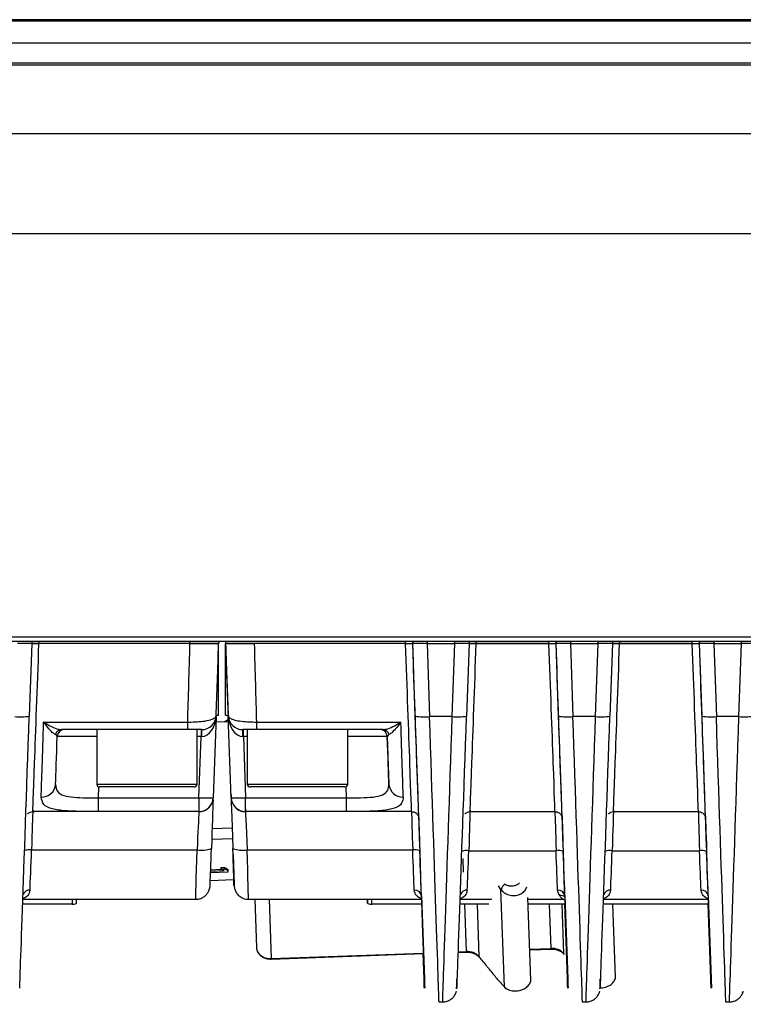
# Model space of a CAD drawing. Units: millimetres. Extents: x -310 to 863, y -339 to 223.
# Drawn here: x 303 to 353, y 154 to 223 of the extents above; entities that cross this region are included whole.
import ezdxf

# ---------------------------------------------------------------- set-up
doc = ezdxf.new("R2010")
doc.units = ezdxf.units.MM

msp = doc.modelspace()

# ---------------------------------------------------------------- linework, layer by layer
at = {"color": 7, "linetype": 'Continuous', "lineweight": 25}
for p, q in [((503.809, 222.99), (173.809, 222.99)), ((173.809, 222.912), (503.809, 222.912)), ((503.818, 221.358), (173.818, 221.358)), ((173.818, 219.989), (503.818, 219.989)), ((173.818, 219.831), (503.818, 219.831)), ((173.843, 215.059), (503.843, 215.059)), ((173.843, 215.053), (503.843, 215.053)), ((503.844, 208.049), (173.844, 208.049)), ((173.845, 179.942), (503.845, 179.942)), ((173.845, 179.654), (503.845, 179.654)), ((303.508, 179.475), (302.508, 179.475)), ((303.508, 179.475), (303.331, 174.411)), ((303.502, 179.654), (303.508, 179.475)), ((304.007, 179.475), (303.507, 179.475)), ((314.542, 179.475), (304.007, 179.475)), ((314.544, 179.475), (304.007, 179.475)), ((316.542, 179.475), (314.544, 179.475)), ((316.536, 179.654), (316.542, 179.475)), ((317.017, 179.654), (317.011, 179.475)), ((317.025, 174.475), (317.025, 179.474)), ((317.028, 179.474), (317.203, 174.475)), ((317.028, 174.475), (317.028, 179.474)), ((317.042, 179.475), (317.048, 179.654)), ((319.041, 179.475), (317.042, 179.475)), ((329.578, 179.475), (319.041, 179.475)), ((329.578, 179.475), (319.043, 179.475)), ((330.084, 179.654), (330.078, 179.475)), ((330.078, 179.475), (330.08, 179.475)), ((330.08, 179.475), (330.086, 179.654)), ((330.256, 174.412), (330.08, 179.475)), ((331.078, 179.475), (330.08, 179.475)), ((331.076, 179.475), (331.254, 174.384)), ((331.078, 179.475), (333.008, 179.475)), ((332.83, 174.383), (333.008, 179.475)), ((334.008, 179.475), (333.008, 179.475)), ((334.008, 179.475), (333.831, 174.411)), ((334.002, 179.654), (334.008, 179.475)), ((334.507, 179.475), (334.007, 179.475)), ((334.507, 179.475), (339.578, 179.475)), ((339.578, 179.475), (334.507, 179.475)), ((340.084, 179.654), (340.078, 179.475)), ((340.078, 179.475), (340.08, 179.475)), ((340.08, 179.475), (340.086, 179.654)), ((340.256, 174.412), (340.08, 179.475)), ((341.078, 179.475), (340.08, 179.475)), ((341.076, 179.475), (341.254, 174.384)), ((341.078, 179.475), (343.008, 179.475)), ((342.83, 174.383), (343.008, 179.475)), ((344.008, 179.475), (343.008, 179.475)), ((344.008, 179.475), (343.831, 174.411)), ((344.002, 179.654), (344.008, 179.475)), ((344.507, 179.475), (344.007, 179.475)), ((344.507, 179.475), (349.578, 179.475)), ((349.578, 179.475), (344.507, 179.475)), ((350.084, 179.654), (350.078, 179.475)), ((350.078, 179.475), (350.08, 179.475)), ((350.08, 179.475), (350.086, 179.654)), ((350.256, 174.412), (350.08, 179.475)), ((351.078, 179.475), (350.08, 179.475)), ((351.076, 179.475), (351.254, 174.384)), ((351.078, 179.475), (353.008, 179.475)), ((352.83, 174.383), (353.008, 179.475)), ((354.008, 179.475), (353.008, 179.475)), ((316.528, 174.475), (316.528, 179.073)), ((316.367, 174.475), (316.528, 174.475)), ((317.025, 174.475), (317.028, 174.475)), ((317.028, 174.475), (317.203, 174.475)), ((317.187, 174.441), (317.189, 174.441)), ((317.189, 174.441), (317.203, 174.016)), ((317.216, 174.441), (317.218, 174.441)), ((317.415, 168.728), (317.216, 174.441)), ((304.333, 174.007), (314.383, 174.007)), ((316.362, 174.383), (316.165, 168.728)), ((317.222, 174.016), (316.348, 173.985)), ((317.199, 174.156), (316.923, 174.006)), ((319.202, 174.007), (329.252, 174.007)), ((332.83, 174.383), (331.254, 174.384)), ((342.83, 174.383), (341.254, 174.384)), ((352.83, 174.383), (351.254, 174.384)), ((310.736, 173.475), (305.577, 173.475)), ((308.041, 173.475), (308.041, 169.675)), ((312.348, 173.475), (310.736, 173.475)), ((314.383, 173.475), (312.348, 173.475)), ((315.041, 169.675), (315.041, 173.475)), ((318.541, 173.475), (318.541, 169.675)), ((319.201, 173.475), (318.541, 173.475)), ((321.236, 173.475), (319.201, 173.475)), ((322.848, 173.475), (321.236, 173.475)), ((328.007, 173.475), (322.848, 173.475)), ((325.541, 169.675), (325.541, 173.475)), ((315.166, 168.728), (315.315, 172.993)), ((318.266, 172.993), (318.415, 168.728)), ((328.303, 172.993), (328.302, 172.993)), ((328.302, 172.993), (328.418, 169.654)), ((314.841, 169.475), (308.241, 169.475)), ((317.401, 168.975), (317.416, 168.722)), ((317.402, 168.954), (317.401, 168.975)), ((317.402, 168.954), (317.416, 168.702)), ((325.341, 169.475), (318.741, 169.475)), ((308.129, 168.728), (315.166, 168.728)), ((317.416, 168.702), (317.416, 168.722)), ((318.415, 168.728), (325.452, 168.728)), ((315.165, 167.757), (303.578, 167.757)), ((315.165, 167.763), (308.129, 167.763)), ((325.452, 167.763), (318.415, 167.763)), ((330.002, 167.757), (318.415, 167.757)), ((334.078, 167.757), (340.002, 167.757)), ((344.078, 167.757), (350.002, 167.757)), ((330.502, 167.275), (330.501, 167.285)), ((340.501, 167.291), (340.502, 167.274)), ((350.501, 167.291), (350.502, 167.274)), ((316.083, 166.571), (317.481, 166.621)), ((303.494, 165.083), (315.036, 165.083)), ((318.532, 165.083), (330.074, 165.083)), ((333.992, 165.033), (340.076, 165.033)), ((343.992, 165.033), (350.076, 165.033)), ((317.545, 164.769), (317.619, 162.7)), ((317.184, 163.539), (315.976, 163.495)), ((315.98, 163.608), (316.925, 163.642)), ((315.983, 163.709), (316.723, 163.735)), ((316.694, 163.851), (316.949, 163.86)), ((316.694, 163.851), (316.697, 163.747)), ((316.697, 163.747), (316.952, 163.756)), ((316.925, 163.642), (316.697, 163.747)), ((316.949, 163.86), (316.952, 163.756)), ((316.952, 163.756), (317.18, 163.651)), ((317.176, 163.751), (317.18, 163.651)), ((317.18, 163.651), (317.184, 163.539)), ((315.957, 162.955), (317.608, 163.014)), ((336.473, 155.537), (336.231, 162.329)), ((302.884, 161.641), (314.945, 161.641)), ((306.633, 161.373), (306.633, 161.641)), ((318.608, 161.641), (318.622, 161.641)), ((318.622, 161.641), (330.692, 161.641)), ((319.053, 161.641), (319.172, 158.279)), ((326.933, 161.373), (326.933, 161.641)), ((330.684, 161.88), (330.891, 156.087)), ((333.384, 161.641), (335.605, 161.641)), ((338.314, 156.012), (338.109, 161.764)), ((338.114, 161.641), (340.582, 161.641)), ((340.585, 161.624), (340.669, 161.627)), ((340.684, 161.88), (340.891, 156.087)), ((343.384, 161.641), (350.692, 161.641)), ((350.684, 161.88), (350.891, 156.087)), ((306.333, 161.295), (302.872, 161.295)), ((330.705, 161.295), (327.233, 161.295)), ((335.378, 161.295), (333.372, 161.295)), ((340.705, 161.295), (338.126, 161.295)), ((340.867, 156.087), (340.689, 161.295)), ((350.705, 161.295), (343.372, 161.295)), ((344.223, 156.223), (344.042, 161.295)), ((350.867, 156.087), (350.689, 161.295)), ((333.254, 157.941), (333.827, 157.962)), ((338.239, 158.119), (339.736, 158.172)), ((320.202, 157.476), (330.828, 157.855)), ((330.867, 156.087), (330.807, 157.854)), ((331.887, 154.486), (331.913, 154.486)), ((331.913, 154.486), (332.165, 154.486)), ((341.887, 154.486), (341.913, 154.486)), ((341.913, 154.486), (342.165, 154.486)), ((351.887, 154.486), (351.913, 154.486)), ((351.913, 154.486), (352.165, 154.486))]:
    msp.add_line(p, q, dxfattribs=at)
at = {"color": 8, "linetype": 'Continuous', "lineweight": 25}
for p, q in [((304, 179.654), (304.007, 179.475)), ((314.544, 179.475), (314.538, 179.654)), ((329.578, 179.475), (329.585, 179.654)), ((331.084, 179.654), (331.078, 179.475)), ((333.008, 179.475), (333.002, 179.654)), ((334.5, 179.654), (334.507, 179.475)), ((339.578, 179.475), (339.585, 179.654)), ((341.084, 179.654), (341.078, 179.475)), ((343.008, 179.475), (343.002, 179.654)), ((344.5, 179.654), (344.507, 179.475)), ((349.578, 179.475), (349.585, 179.654)), ((351.084, 179.654), (351.078, 179.475)), ((353.008, 179.475), (353.002, 179.654)), ((315.315, 172.993), (315.041, 172.993)), ((318.541, 172.993), (318.266, 172.993)), ((308.041, 169.675), (315.041, 169.675)), ((318.541, 169.675), (325.541, 169.675)), ((308.156, 169.495), (308.129, 168.728)), ((325.452, 168.728), (325.425, 169.494)), ((330.502, 167.275), (330.501, 167.295)), ((317.507, 165.858), (316.056, 165.806)), ((333.629, 163.533), (333.594, 164.495)), ((317.606, 162.7), (317.595, 163.014)), ((336.231, 162.329), (336.05, 162.576)), ((306.333, 161.641), (306.333, 161.295)), ((320.053, 161.641), (320.2, 157.516)), ((326.933, 161.641), (326.933, 161.373)), ((327.233, 161.295), (327.233, 161.641)), ((333.826, 158.002), (333.708, 161.295)), ((334.566, 161.295), (334.696, 157.645)), ((339.734, 158.213), (339.624, 161.295)), ((340.482, 161.295), (340.605, 157.856)), ((333.255, 157.982), (333.826, 158.002)), ((333.827, 157.962), (333.826, 158.002)), ((338.238, 158.159), (339.734, 158.213)), ((339.736, 158.172), (339.734, 158.213)), ((320.2, 157.516), (330.826, 157.895)), ((320.202, 157.476), (320.2, 157.516))]:
    msp.add_line(p, q, dxfattribs=at)
at = {"color": 7, "linetype": 'Continuous', "lineweight": 25, "flags": 128}
for points in [[(315.315, 173.475), (315.315, 173.466), (315.315, 173.439), (315.315, 173.395), (315.315, 173.335), (315.315, 173.262), (315.315, 173.179), (315.315, 173.088), (315.315, 172.993)], [(318.266, 172.993), (318.266, 173.088), (318.266, 173.179), (318.266, 173.262), (318.266, 173.335), (318.266, 173.395), (318.266, 173.439), (318.266, 173.466), (318.266, 173.475)], [(308.129, 168.728), (308.129, 168.541), (308.129, 168.363), (308.129, 168.199), (308.129, 168.055), (308.129, 167.935), (308.129, 167.845), (308.129, 167.787), (308.129, 167.763)], [(315.166, 168.728), (315.166, 168.541), (315.166, 168.363), (315.166, 168.199), (315.166, 168.055), (315.165, 167.935), (315.165, 167.845), (315.165, 167.787), (315.165, 167.763)], [(318.415, 167.763), (318.415, 167.787), (318.415, 167.845), (318.415, 167.935), (318.415, 168.055), (318.415, 168.199), (318.415, 168.363), (318.415, 168.541), (318.415, 168.728)], [(325.452, 167.763), (325.452, 167.787), (325.452, 167.845), (325.452, 167.935), (325.452, 168.055), (325.452, 168.199), (325.452, 168.363), (325.452, 168.541), (325.452, 168.728)]]:
    msp.add_lwpolyline(points, dxfattribs=at)
at = {"color": 7, "linetype": 'Continuous', "lineweight": 25}
for centre, radius, start, end in [((315.367, 174.475), 1, 270, 358), ((318.217, 174.475), 1, 182, 270), ((302.721, 178.435), 4.071, 264.49219, 278.6271), ((-170.289, 173.912), 484.672, 359.94838, 0.01115), ((-165.47, 173.912), 484.672, 359.94838, 0.01115), ((330.865, 178.428), 4.062, 261.3798, 275.48866), ((333.221, 178.435), 4.071, 264.49219, 278.6271), ((340.865, 178.428), 4.062, 261.3798, 275.48866), ((343.221, 178.435), 4.071, 264.49219, 278.6271), ((350.865, 178.428), 4.062, 261.3798, 275.48866), ((353.221, 178.435), 4.071, 264.49219, 278.6271), ((305.593, 173.019), 0.457, 91.9755, 165.59033), ((305.781, 172.975), 0.5, 90, 178), ((318.871, 173.111), 3.525, 174.06443, 181.91039), ((314.665, 173.111), 3.569, 358.11327, 5.86155), ((327.802, 172.975), 0.5, 2, 90), ((327.803, 172.975), 0.5, 2, 90), ((327.991, 173.019), 0.457, 14.40231, 88.02031), ((304.21, 169.73), 0.956, 267.23871, 355.40311), ((308.241, 169.675), 0.2, 180, 270), ((314.841, 169.675), 0.2, 270, 0), ((318.741, 169.675), 0.2, 180, 270), ((325.341, 169.675), 0.2, 270, 0), ((329.372, 169.731), 0.957, 184.60896, 272.75905), ((315.166, 168.763), 1, 269.98279, 357.9858), ((315.665, 175.893), 7.182, 266.01148, 273.98852), ((317.915, 175.901), 7.191, 266.01432, 273.98568), ((318.415, 168.763), 1, 182.01512, 270.01708), ((303.339, 164.145), 0.951, 80.65398, 111.29081), ((315.344, 166.959), 1.901, 260.65398, 291.29081), ((318.224, 166.962), 1.904, 248.72643, 279.33378), ((330.229, 164.143), 0.952, 68.72643, 99.33378), ((333.84, 164.164), 0.882, 80.11635, 113.24413), ((340.228, 164.162), 0.883, 66.77452, 99.87057), ((343.84, 164.164), 0.882, 80.11635, 113.24413), ((350.228, 164.162), 0.883, 66.77452, 99.87057), ((330.225, 161.822), 0.463, 7.25396, 95.07799), ((336.99, 162.027), 0.818, 125.29628, 158.30961), ((340.225, 161.822), 0.463, 7.25396, 95.07799), ((350.225, 161.822), 0.463, 7.25396, 95.07799), ((319.842, 158.307), 0.671, 182.4367, 209.8846), ((333.897, 156.934), 1.07, 41.64764, 93.79036), ((339.805, 157.145), 1.07, 41.64764, 93.79036), ((336.609, 155.55), 0.137, 185.44284, 276.63623)]:
    msp.add_arc(centre, radius, start, end, dxfattribs=at)
at = {"color": 8, "linetype": 'Continuous', "lineweight": 25}
for centre, radius, start, end in [((303.347, 161.808), 0.476, 85.62693, 161.43942), ((333.847, 161.808), 0.476, 85.62693, 161.43945), ((343.847, 161.808), 0.476, 85.62693, 161.43942), ((340.385, 161.466), 0.444, 47.269, 96.80494), ((320.117, 158.538), 1.026, 213.43842, 274.65966), ((334.755, 157.645), 0.0583, 179.46734, 253.66103), ((340.663, 157.855), 0.0583, 179.46734, 253.66103)]:
    msp.add_arc(centre, radius, start, end, dxfattribs=at)
at = {"color": 7, "linetype": 'Continuous', "lineweight": 25}
for centre, major_axis, ratio, start_param, end_param in [((304.006, 179.526), (0.428, 11.769), 0.000212, 3.131371, 4.708106), ((314.541, 179.526), (0.341, 11.769), 0.000212, 4.224271, 4.708105), ((316.539, 179.456), (0.341, 9.769), 0.000212, 4.173252, 4.714373), ((317.014, 179.456), (-0.341, 9.769), 0.000212, 1.568813, 1.610167), ((317.041, 179.456), (-0.341, 9.769), 0.000212, 4.173237, 4.714358), ((319.039, 179.526), (-0.341, 11.769), 0.000212, 4.224259, 4.708093), ((329.574, 179.526), (-0.428, 11.769), 0.000212, 3.131356, 4.708091), ((330.073, 179.543), (-0.428, 12.269), 0.000212, 3.131356, 4.706844), ((334.506, 179.526), (0.428, 11.769), 0.000212, 3.135115, 4.708106), ((339.574, 179.526), (-0.428, 11.769), 0.000212, 3.135099, 4.708091), ((340.073, 179.543), (-0.428, 12.269), 0.000212, 3.135099, 4.706844), ((344.506, 179.526), (0.428, 11.769), 0.000212, 3.135115, 4.708106), ((349.574, 179.526), (-0.428, 11.769), 0.000212, 3.135099, 4.708091), ((350.073, 179.543), (-0.428, 12.269), 0.000212, 3.135099, 4.706844), ((315.365, 174.475), (0.051, 1.482), 0.674512, 3.176331, 4.712221), ((318.215, 174.475), (0.719, -0.695), 0.999692, 3.944558, 5.480447), ((318.215, 174.475), (-0.052, 1.482), 0.674505, 1.570628, 3.106518), ((303.371, 175.667), (0.706, 20.216), 0.000212, 3.141834, 4.650191), ((304.507, 179.526), (0.376, 11.769), 0.000212, 3.560698, 4.224272), ((329.073, 179.526), (-0.376, 11.769), 0.000212, 3.560684, 4.224258), ((330.208, 175.668), (-0.706, 20.217), 0.000212, 2.89017, 4.650176), ((333.871, 175.667), (0.706, 20.216), 0.000212, 3.141834, 4.650191), ((340.208, 175.668), (-0.706, 20.217), 0.000212, 2.89017, 4.650176), ((343.871, 175.667), (0.706, 20.216), 0.000212, 3.141834, 4.650191), ((350.208, 175.668), (-0.706, 20.217), 0.000212, 2.89017, 4.650176), ((305.506, 179.491), (0.376, 10.769), 0.000212, 3.560698, 4.064647), ((315.313, 172.975), (1.001, 0.017), 0.017388, 1.534766, 1.568455), ((318.268, 172.975), (1.001, -0.017), 0.017395, 1.572713, 1.606402), ((328.074, 179.491), (-0.376, 10.769), 0.000212, 3.560684, 4.064632), ((317.555, 164.574), (-0.154, 4.402), 0.000212, 6.272949, 7.714088), ((316.014, 164.574), (0.154, 4.402), 0.000212, 0.428017, 1.430917), ((317.039, 179.491), (-0.376, 10.769), 0.000212, 3.131356, 3.174326), ((315.541, 179.526), (0.376, 11.769), 0.000212, 3.13137, 3.17434), ((318.555, 164.609), (-0.154, 3.402), 0.000212, 6.272946, 7.714085), ((318.039, 179.526), (-0.376, 11.769), 0.000212, 3.131357, 3.174327), ((330.589, 164.626), (-0.101, 2.902), 0.000212, 0.244925, 1.430902), ((340.592, 164.533), (-0.101, 2.902), 0.000212, 6.276692, 7.701457), ((350.592, 164.533), (-0.101, 2.902), 0.000212, 6.276692, 7.701457), ((303.515, 165.641), (0.157, 4), 0.000212, 3.716033, 4.572511), ((316.049, 165.606), (0.105, 3), 0.000212, 3.521758, 4.57251), ((317.518, 165.606), (-0.105, 3), 0.000212, 3.406424, 4.572495), ((330.052, 165.641), (-0.157, 4), 0.000212, 3.716017, 4.572494), ((330.551, 165.658), (-0.157, 4.5), 0.000212, 3.716018, 4.572495), ((334.015, 165.641), (0.157, 4), 0.000212, 3.716033, 4.55988), ((340.052, 165.641), (-0.157, 4), 0.000212, 3.716017, 4.559863), ((340.551, 165.658), (-0.157, 4.5), 0.000212, 3.716018, 4.559864), ((344.015, 165.641), (0.157, 4), 0.000212, 3.716033, 4.55988), ((350.052, 165.641), (-0.157, 4), 0.000212, 3.716017, 4.559863), ((350.551, 165.658), (-0.157, 4.5), 0.000212, 3.716018, 4.559864), ((317.086, 166.698), (4.25, -2.954), 0.486509, 5.007833, 5.058535), ((317.504, 165.606), (-0.105, 3), 0.000212, 2.613792, 2.792302), ((317.504, 165.606), (-0.105, 3), 0.000212, 3.142703, 3.393), ((330.552, 165.641), (-0.14, 4), 0.000212, 3.141585, 3.295079), ((350.552, 165.641), (-0.14, 4), 0.000212, 3.141585, 3.295079), ((306.333, 161.373), (0.3, 0), 0.25685, 4.712616, 6.283413), ((327.233, 161.373), (0.3, 0), 0.25685, 3.14182, 4.712616), ((340.182, 175.668), (-0.706, 20.217), 0.000212, 2.361616, 3.393001), ((350.182, 175.668), (-0.706, 20.217), 0.000212, 2.361616, 3.393001), ((330.182, 175.668), (-0.706, 20.217), 0.000212, 2.64912, 3.393001)]:
    msp.add_ellipse(centre, major_axis=major_axis, ratio=ratio, start_param=start_param, end_param=end_param, dxfattribs=at)
at = {"color": 8, "linetype": 'Continuous', "lineweight": 25}
for centre, major_axis, ratio, start_param, end_param in [((331.208, 175.703), (-0.705, 21.217), 0.000111, 3.141589, 4.65018), ((332.872, 175.702), (0.707, 21.216), 0.000111, 3.141596, 4.650188), ((341.208, 175.703), (-0.705, 21.217), 0.000111, 3.141589, 4.65018), ((342.872, 175.702), (0.707, 21.216), 0.000111, 3.141596, 4.650188), ((351.208, 175.703), (-0.705, 21.217), 0.000111, 3.141589, 4.65018), ((352.872, 175.702), (0.707, 21.216), 0.000111, 3.141596, 4.650188), ((308.281, 172.975), (3.001, -0.017), 0.005807, 1.650918, 3.141636), ((325.301, 172.975), (3.001, 0.017), 0.005809, 0.000381, 1.490447), ((303.48, 164.609), (0.101, 3.402), 0.000212, 0.293603, 1.430916), ((315.015, 164.609), (0.154, 3.402), 0.000212, 0.388017, 1.430919), ((330.089, 164.609), (-0.101, 3.402), 0.000212, 0.388001, 1.430903), ((333.977, 164.516), (0.101, 3.402), 0.000212, 0.184583, 1.418285), ((340.092, 164.516), (-0.101, 3.402), 0.000212, 0.308636, 1.418273), ((343.977, 164.516), (0.101, 3.402), 0.000212, 0.184583, 1.418285), ((350.092, 164.516), (-0.101, 3.402), 0.000212, 0.308636, 1.418273), ((315.049, 165.641), (0.105, 4), 0.000212, 3.141598, 4.572508), ((318.517, 165.641), (-0.105, 4), 0.000212, 3.140996, 4.572497), ((317.518, 165.606), (-0.105, 3), 0.000212, 2.89017, 3.406424)]:
    msp.add_ellipse(centre, major_axis=major_axis, ratio=ratio, start_param=start_param, end_param=end_param, dxfattribs=at)
at = {"color": 7, "linetype": 'Continuous', "lineweight": 25}
for points, knots in [([(303.514, 179.475), (303.518, 179.475), (303.529, 179.475), (303.61, 179.475), (303.736, 179.475), (303.877, 179.475), (303.97, 179.475), (304.007, 179.475)], [0, 0, 0, 0, 0.170739, 0.397239, 0.623777, 0.850439, 1, 1, 1, 1]), ([(314.542, 179.475), (314.767, 179.475), (315.217, 179.475), (315.816, 179.475), (316.269, 179.475), (316.508, 179.475), (316.532, 179.475), (316.542, 179.475)], [0, 0, 0, 0, 0.214827, 0.4296559, 0.6444341, 0.8591172, 1, 1, 1, 1]), ([(317.042, 179.475), (317.064, 179.475), (317.109, 179.475), (317.453, 179.475), (317.961, 179.475), (318.524, 179.475), (318.896, 179.475), (319.043, 179.475)], [0, 0, 0, 0, 0.2145579, 0.4291138, 0.6437256, 0.8584364, 1, 1, 1, 1]), ([(329.578, 179.475), (329.634, 179.475), (329.747, 179.475), (329.895, 179.475), (330.005, 179.475), (330.036, 179.475), (330.05, 179.475)], [0, 0, 0, 0, 0.266914, 0.533833, 0.800648, 1, 1, 1, 1]), ([(334.014, 179.475), (334.018, 179.475), (334.029, 179.475), (334.11, 179.475), (334.236, 179.475), (334.377, 179.475), (334.47, 179.475), (334.507, 179.475)], [0, 0, 0, 0, 0.170739, 0.397239, 0.623777, 0.850439, 1, 1, 1, 1]), ([(339.578, 179.475), (339.634, 179.475), (339.747, 179.475), (339.895, 179.475), (340.005, 179.475), (340.036, 179.475), (340.05, 179.475)], [0, 0, 0, 0, 0.266914, 0.533833, 0.800648, 1, 1, 1, 1]), ([(344.014, 179.475), (344.018, 179.475), (344.029, 179.475), (344.11, 179.475), (344.236, 179.475), (344.377, 179.475), (344.47, 179.475), (344.507, 179.475)], [0, 0, 0, 0, 0.170739, 0.397239, 0.623777, 0.850439, 1, 1, 1, 1]), ([(349.578, 179.475), (349.634, 179.475), (349.747, 179.475), (349.895, 179.475), (350.005, 179.475), (350.036, 179.475), (350.05, 179.475)], [0, 0, 0, 0, 0.266914, 0.533833, 0.800648, 1, 1, 1, 1]), ([(314.383, 174.007), (314.412, 174.006), (314.639, 174.004), (315.063, 174.017), (315.649, 174.077), (316.144, 174.196), (316.347, 174.334), (316.363, 174.421), (316.366, 174.441)], [0, 0, 0, 0, 0.027429, 0.21669, 0.404298, 0.65795, 0.924441, 1, 1, 1, 1]), ([(317.218, 174.441), (317.218, 174.435), (317.223, 174.373), (317.319, 174.263), (317.646, 174.14), (318.114, 174.054), (318.654, 174.008), (319.034, 174.007), (319.202, 174.007)], [0, 0, 0, 0, 0.020991, 0.243047, 0.44553, 0.640356, 0.84084, 1, 1, 1, 1]), ([(305.15, 173.132), (305.082, 173.176), (304.924, 173.277), (304.636, 173.6), (304.429, 173.871), (304.334, 174.005), (304.333, 174.007)], [0, 0, 0, 0, 0.293575, 0.67563, 0.9952, 1, 1, 1, 1]), ([(304.333, 174.007), (304.335, 174.005), (304.48, 173.911), (304.793, 173.727), (305.23, 173.523), (305.473, 173.49), (305.577, 173.475)], [0, 0, 0, 0, 0.004727, 0.326603, 0.709134, 1, 1, 1, 1]), ([(328.007, 173.475), (328.111, 173.49), (328.354, 173.523), (328.791, 173.727), (329.105, 173.911), (329.25, 174.005), (329.252, 174.007)], [0, 0, 0, 0, 0.290866, 0.673397, 0.995273, 1, 1, 1, 1]), ([(329.252, 174.007), (329.25, 174.005), (329.155, 173.871), (328.948, 173.6), (328.66, 173.277), (328.502, 173.176), (328.434, 173.132)], [0, 0, 0, 0, 0.0048, 0.32437, 0.706425, 1, 1, 1, 1]), ([(305.281, 172.993), (305.281, 173.003), (305.279, 173.052), (305.208, 173.097), (305.15, 173.132)], [0, 0, 0, 0, 0.199587, 1, 1, 1, 1]), ([(315.367, 173.475), (315.365, 173.475), (315.359, 173.475), (315.264, 173.475), (315.019, 173.475), (314.725, 173.475), (314.511, 173.475), (314.397, 173.475), (314.383, 173.475)], [0, 0, 0, 0, 0.080123, 0.35752, 0.611366, 0.793242, 0.973867, 1, 1, 1, 1]), ([(319.201, 173.475), (319.117, 173.475), (318.926, 173.475), (318.655, 173.475), (318.424, 173.475), (318.253, 173.475), (318.23, 173.475), (318.217, 173.475)], [0, 0, 0, 0, 0.1517369, 0.3450617, 0.537854, 0.7445681, 1, 1, 1, 1]), ([(328.434, 173.132), (328.376, 173.097), (328.305, 173.052), (328.303, 173.003), (328.303, 172.993)], [0, 0, 0, 0, 0.8004132, 1, 1, 1, 1]), ([(305.164, 169.654), (305.184, 169.482), (305.223, 169.143), (305.685, 168.863), (306.403, 168.745), (307.252, 168.721), (307.852, 168.725), (308.129, 168.728)], [0, 0, 0, 0, 0.2197669, 0.4332131, 0.6316304, 0.8297688, 1, 1, 1, 1]), ([(325.452, 168.728), (325.787, 168.725), (326.457, 168.72), (327.349, 168.758), (328.012, 168.907), (328.378, 169.204), (328.405, 169.509), (328.418, 169.654)], [0, 0, 0, 0, 0.2053449, 0.4107913, 0.6148058, 0.817034, 1, 1, 1, 1]), ([(308.129, 167.763), (307.758, 167.764), (306.95, 167.766), (305.814, 167.798), (304.866, 167.929), (304.254, 168.223), (304.194, 168.59), (304.164, 168.775)], [0, 0, 0, 0, 0.165252, 0.36064, 0.561093, 0.779229, 1, 1, 1, 1]), ([(315.165, 167.773), (315.224, 167.77), (315.393, 167.76), (315.638, 167.862), (315.858, 168.022), (316.003, 168.197), (316.089, 168.363), (316.135, 168.503), (316.154, 168.601), (316.16, 168.658), (316.162, 168.681), (316.163, 168.693), (316.164, 168.703), (316.164, 168.714), (316.164, 168.718), (316.165, 168.721)], [0, 0, 0, 0, 0.098068, 0.278487, 0.425248, 0.5493, 0.652632, 0.734613, 0.793352, 0.818666, 0.832393, 0.843938, 0.860557, 0.89366, 1, 1, 1, 1]), ([(317.416, 168.702), (317.417, 168.699), (317.417, 168.695), (317.418, 168.682), (317.42, 168.652), (317.428, 168.591), (317.453, 168.469), (317.523, 168.282), (317.685, 168.048), (317.95, 167.853), (318.217, 167.751), (318.374, 167.767), (318.414, 167.771)], [0, 0, 0, 0, 0.020734, 0.038841, 0.055691, 0.093798, 0.157102, 0.295548, 0.475474, 0.696498, 0.923103, 1, 1, 1, 1]), ([(329.418, 168.775), (329.398, 168.62), (329.355, 168.289), (328.867, 167.976), (327.994, 167.814), (326.805, 167.766), (325.9, 167.764), (325.452, 167.763)], [0, 0, 0, 0, 0.183344, 0.389827, 0.596893, 0.800463, 1, 1, 1, 1]), ([(303.232, 167.614), (303.236, 167.619), (303.276, 167.67), (303.392, 167.727), (303.542, 167.769), (303.633, 167.747), (303.665, 167.739)], [0, 0, 0, 0, 0.037819, 0.41306, 0.793711, 1, 1, 1, 1]), ([(329.999, 167.75), (330.05, 167.748), (330.152, 167.745), (330.274, 167.685), (330.332, 167.629), (330.353, 167.608)], [0, 0, 0, 0, 0.3879648, 0.7699489, 1, 1, 1, 1]), ([(330.353, 167.608), (330.362, 167.601), (330.398, 167.571), (330.438, 167.505), (330.474, 167.427), (330.491, 167.366), (330.498, 167.325), (330.5, 167.306), (330.5, 167.297), (330.501, 167.29), (330.501, 167.287), (330.501, 167.285), (330.501, 167.285)], [0, 0, 0, 0, 0.077397, 0.317333, 0.514554, 0.666196, 0.753432, 0.798187, 0.833128, 0.881199, 0.972134, 1, 1, 1, 1]), ([(333.728, 167.609), (333.735, 167.617), (333.777, 167.669), (333.893, 167.725), (334.011, 167.767), (334.073, 167.755), (334.077, 167.755)], [0, 0, 0, 0, 0.0832911, 0.5131365, 0.9738795, 1, 1, 1, 1]), ([(340, 167.75), (340.051, 167.749), (340.153, 167.745), (340.282, 167.678), (340.378, 167.593), (340.439, 167.506), (340.474, 167.427), (340.491, 167.366), (340.498, 167.325), (340.5, 167.306), (340.5, 167.297), (340.501, 167.293), (340.501, 167.291), (340.501, 167.291)], [0, 0, 0, 0, 0.193386, 0.384985, 0.543609, 0.677625, 0.787781, 0.872477, 0.921194, 0.94619, 0.965707, 0.992559, 1, 1, 1, 1]), ([(343.728, 167.609), (343.735, 167.617), (343.777, 167.669), (343.893, 167.725), (344.011, 167.767), (344.073, 167.755), (344.077, 167.755)], [0, 0, 0, 0, 0.083291, 0.513136, 0.973879, 1, 1, 1, 1]), ([(350, 167.75), (350.051, 167.749), (350.153, 167.745), (350.282, 167.678), (350.378, 167.593), (350.439, 167.506), (350.474, 167.427), (350.491, 167.366), (350.498, 167.325), (350.5, 167.306), (350.5, 167.297), (350.501, 167.293), (350.501, 167.291), (350.501, 167.291)], [0, 0, 0, 0, 0.193386, 0.384985, 0.543609, 0.677625, 0.787781, 0.872477, 0.921194, 0.94619, 0.965707, 0.992559, 1, 1, 1, 1]), ([(314.938, 161.654), (314.974, 161.65), (315.123, 161.632), (315.361, 161.718), (315.6, 161.87), (315.758, 162.046), (315.855, 162.214), (315.908, 162.361), (315.932, 162.473), (315.94, 162.542), (315.943, 162.575), (315.943, 162.586), (315.943, 162.592), (315.944, 162.597), (315.944, 162.604), (315.945, 162.625), (315.949, 162.731), (315.952, 162.822)], [0, 0, 0, 0, 0.04039, 0.170327, 0.274625, 0.362538, 0.436199, 0.495424, 0.539208, 0.566643, 0.574329, 0.578871, 0.583236, 0.589967, 0.604461, 0.655782, 1, 1, 1, 1]), ([(303.383, 162.283), (303.348, 162.144), (303.273, 161.852), (303.013, 161.744), (302.877, 161.688)], [0, 0, 0, 0, 0.474534, 1, 1, 1, 1]), ([(317.619, 162.699), (317.62, 162.666), (317.621, 162.624), (317.622, 162.603), (317.622, 162.601), (317.623, 162.584), (317.624, 162.566), (317.628, 162.525), (317.645, 162.406), (317.705, 162.214), (317.859, 161.97), (318.104, 161.766), (318.379, 161.646), (318.557, 161.654), (318.618, 161.657)], [0, 0, 0, 0, 0.225378, 0.280603, 0.318824, 0.326017, 0.332526, 0.348074, 0.380481, 0.495457, 0.613149, 0.762924, 0.91847, 1, 1, 1, 1]), ([(330.69, 161.688), (330.554, 161.744), (330.294, 161.852), (330.219, 162.144), (330.184, 162.283)], [0, 0, 0, 0, 0.5254655, 1, 1, 1, 1]), ([(333.883, 162.283), (333.848, 162.144), (333.773, 161.852), (333.513, 161.744), (333.377, 161.688)], [0, 0, 0, 0, 0.474534, 1, 1, 1, 1]), ([(340.333, 161.907), (340.271, 161.999), (340.197, 162.108), (340.186, 162.258), (340.184, 162.283)], [0, 0, 0, 0, 0.838433, 1, 1, 1, 1]), ([(343.883, 162.283), (343.848, 162.144), (343.773, 161.852), (343.513, 161.744), (343.377, 161.688)], [0, 0, 0, 0, 0.474534, 1, 1, 1, 1]), ([(350.69, 161.688), (350.554, 161.744), (350.294, 161.852), (350.219, 162.144), (350.184, 162.283)], [0, 0, 0, 0, 0.525466, 1, 1, 1, 1]), ([(319.259, 157.976), (319.308, 157.901), (319.405, 157.751), (319.64, 157.589), (319.914, 157.485), (320.106, 157.479), (320.202, 157.476)], [0, 0, 0, 0, 0.253817, 0.506077, 0.755275, 1, 1, 1, 1]), ([(333.827, 157.962), (333.918, 157.96), (334.098, 157.955), (334.35, 157.879), (334.571, 157.759), (334.676, 157.647), (334.728, 157.591)], [0, 0, 0, 0, 0.25159, 0.502086, 0.751538, 1, 1, 1, 1]), ([(339.736, 158.173), (339.826, 158.17), (340.006, 158.166), (340.258, 158.089), (340.48, 157.97), (340.584, 157.857), (340.636, 157.801)], [0, 0, 0, 0, 0.25159, 0.502086, 0.751538, 1, 1, 1, 1]), ([(334.696, 157.645), (334.877, 157.422), (335.109, 157.135), (335.52, 156.628), (335.935, 156.116), (336.292, 155.731), (336.473, 155.537)], [0, 0, 0, 0, 0.3036597, 0.3906295, 0.6915229, 1, 1, 1, 1]), ([(333.135, 155.396), (333.136, 155.401), (333.137, 155.413), (333.138, 155.426), (333.138, 155.441), (333.139, 155.457), (333.142, 155.52), (333.149, 155.719), (333.159, 155.995), (333.162, 156.086)], [0, 0, 0, 0, 0.005724, 0.014061, 0.030829, 0.081854, 0.286276, 0.765467, 1, 1, 1, 1]), ([(336.473, 155.537), (336.473, 155.537), (336.473, 155.536), (336.473, 155.536), (336.475, 155.535), (336.479, 155.53), (336.497, 155.511), (336.573, 155.439), (336.76, 155.321), (337.042, 155.25), (337.311, 155.248), (337.571, 155.284), (337.87, 155.393), (338.147, 155.598), (338.278, 155.818), (338.32, 155.974), (338.309, 156.039), (338.307, 156.053)], [0, 0, 0, 0, 0.000019, 0.000188, 0.000674, 0.002537, 0.00983, 0.038676, 0.153036, 0.305073, 0.387516, 0.465171, 0.605708, 0.751602, 0.893556, 0.977933, 1, 1, 1, 1]), ([(343.135, 155.396), (343.136, 155.401), (343.137, 155.413), (343.138, 155.426), (343.138, 155.441), (343.139, 155.457), (343.142, 155.52), (343.149, 155.719), (343.159, 155.995), (343.162, 156.086)], [0, 0, 0, 0, 0.005724, 0.014061, 0.030829, 0.081854, 0.286276, 0.765467, 1, 1, 1, 1]), ([(343.139, 155.465), (343.168, 155.464), (343.262, 155.461), (343.48, 155.497), (343.778, 155.603), (344.055, 155.808), (344.187, 156.029), (344.229, 156.184), (344.218, 156.25), (344.216, 156.263)], [0, 0, 0, 0, 0.051078, 0.171389, 0.389122, 0.615157, 0.835086, 0.965812, 1, 1, 1, 1]), ([(332.166, 154.502), (332.216, 154.498), (332.377, 154.486), (332.62, 154.582), (332.846, 154.739), (332.996, 154.915), (333.084, 155.081), (333.125, 155.19), (333.135, 155.24), (333.135, 155.242)], [0, 0, 0, 0, 0.114501, 0.365121, 0.568104, 0.739567, 0.882697, 0.99672, 1, 1, 1, 1]), ([(342.166, 154.502), (342.216, 154.498), (342.377, 154.486), (342.62, 154.582), (342.846, 154.739), (342.996, 154.915), (343.084, 155.081), (343.125, 155.19), (343.135, 155.24), (343.135, 155.242)], [0, 0, 0, 0, 0.114501, 0.365121, 0.568104, 0.739567, 0.882697, 0.99672, 1, 1, 1, 1]), ([(352.166, 154.502), (352.216, 154.498), (352.377, 154.486), (352.62, 154.582), (352.846, 154.739), (352.996, 154.915), (353.084, 155.081), (353.125, 155.19), (353.135, 155.24), (353.135, 155.242)], [0, 0, 0, 0, 0.114501, 0.365121, 0.568104, 0.739567, 0.882697, 0.99672, 1, 1, 1, 1])]:
    msp.add_open_spline(points, degree=3, knots=knots, dxfattribs=at)
at = {"color": 8, "linetype": 'Continuous', "lineweight": 25}
for points, knots in [([(337.525, 162.793), (337.516, 162.782), (337.47, 162.722), (337.339, 162.645), (337.155, 162.568), (336.94, 162.541), (336.755, 162.569), (336.611, 162.626), (336.549, 162.671), (336.518, 162.694)], [0, 0, 0, 0, 0.043299, 0.227144, 0.407774, 0.581074, 0.780936, 0.890585, 1, 1, 1, 1]), ([(336.231, 162.329), (336.261, 162.291), (336.34, 162.193), (336.545, 162.033), (336.871, 161.901), (337.269, 161.884), (337.632, 161.998), (337.914, 162.221), (338.001, 162.424), (338.043, 162.522)], [0, 0, 0, 0, 0.067127, 0.177273, 0.348513, 0.517263, 0.679688, 0.845214, 1, 1, 1, 1]), ([(340.582, 161.67), (340.57, 161.662), (340.521, 161.627), (340.414, 161.787), (340.333, 161.907)], [0, 0, 0, 0, 0.2416624, 1, 1, 1, 1])]:
    msp.add_open_spline(points, degree=3, knots=knots, dxfattribs=at)

doc.saveas('drawing.dxf')
